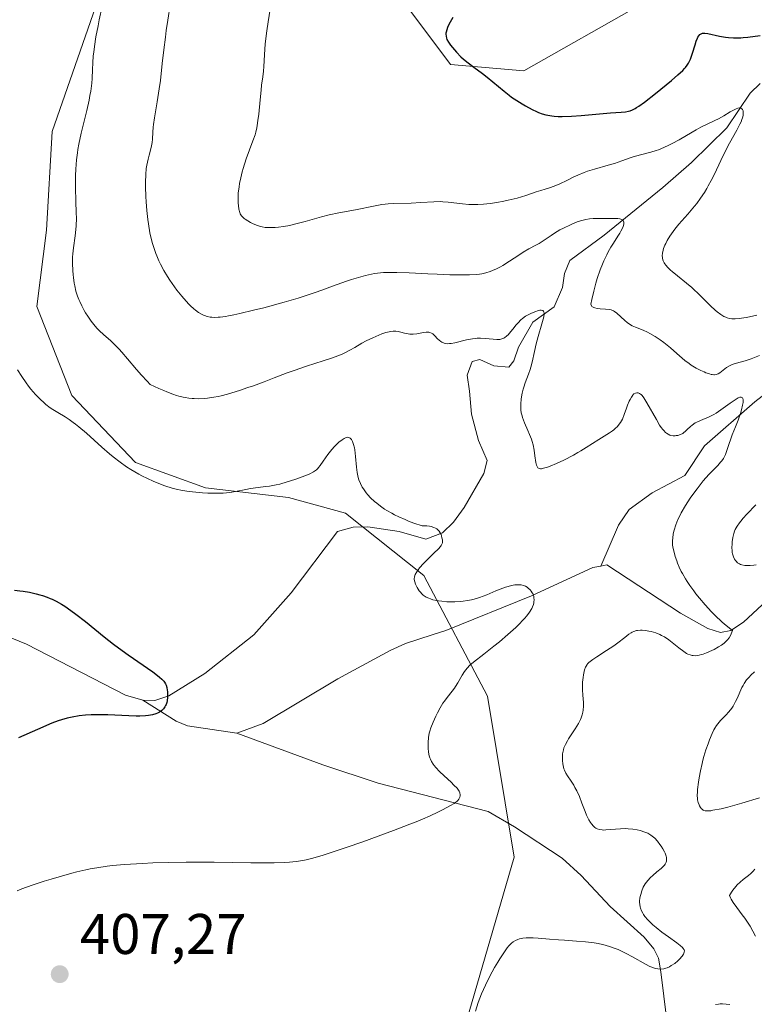
# Model space of a CAD drawing. Units: metres. Extents: x 622261 to 625747, y 4662409 to 4664783.
# Drawn here: x 625059 to 625188, y 4663018 to 4663190 of the extents above; entities that cross this region are included whole.
import ezdxf

# ---------------------------------------------------------------- set-up
doc = ezdxf.new("R2010")
doc.units = ezdxf.units.M
doc.header["$MEASUREMENT"] = 0
for name, color, linetype, lineweight in [('Corriente natural lineal', 142, 'Continuous', 13), ('Cultivos herbáceos CxS', 92, 'Continuous', 0), ('Curva de nivel maestra', 30, 'Continuous', 30), ('Curva de nivel normal', 30, 'Continuous', 0), ('Punto de cota en terreno', 7, 'Continuous', 0), ('Rótulo de punto de cota en terreno', 7, 'Continuous', 0), ('Suelo desnudo CxS', 253, 'Continuous', 0)]:
    doc.layers.add(name, color=color, linetype=linetype, lineweight=lineweight)
doc.styles.add('Style-Arial', font='txt')

# ---------------------------------------------------------------- blocks, each defined once
blk = doc.blocks.new('*U9')
at = {"layer": 'Cultivos herbáceos CxS', "color": 92, "linetype": 'Continuous', "lineweight": 0}
for points in [[(625167.9489, 4663192.5155, 428.5588), (625147.3501, 4663180.8241, 425.8926), (625134.5459, 4663181.9373, 424.9763), (625126.1953, 4663193.0715, 424.6229)], [(625072.3917, 4663191.9641, 409.5827), (625064.8585, 4663170.2435, 408.3585), (625063.8431, 4663152.9871, 408.1161), (625062.1727, 4663139.6259, 406.7383), (625068.2963, 4663124.0379, 406.3963), (625079.4307, 4663112.3471, 406.2395), (625091.6781, 4663107.8935, 406.279), (625106.1527, 4663106.2235, 405.0681), (625116.1735, 4663103.4399, 404.1637), (625129.8583, 4663092.5361, 405.2626), (625141.0069, 4663071.4679, 406.2187), (625145.6789, 4663043.3149, 406.7664), (625128.9769, 4662985.9723, 408.7174)]]:
    blk.add_polyline3d(points, dxfattribs=at)
blk = doc.blocks.new('5PATER')
at = {"layer": 'Punto de cota en terreno', "linetype": 'Continuous', "lineweight": 0}
h = blk.add_hatch(color=51, dxfattribs=at)
edge = h.paths.add_edge_path()
edge.add_ellipse((0, 0), major_axis=(-0.11, -0.111), ratio=0.999422, start_angle=0, end_angle=360)

msp = doc.modelspace()

# ---------------------------------------------------------------- linework, layer by layer
at = {"layer": 'Corriente natural lineal', "color": 142, "linetype": 'Continuous', "lineweight": 13}
for points in [[(625188.7101, 4663178.6401, 422.9903), (625186.9501, 4663176.9501, 422.1791), (625182.8601, 4663170.8801, 420.6768), (625176.6701, 4663164.8101, 419.374), (625171.6701, 4663160.4101, 417.9786), (625161.3901, 4663152.1201, 415.2), (625155.3901, 4663147.6801, 413.9897), (625154.4401, 4663145.4101, 413.313), (625154.1001, 4663142.9401, 412.4394), (625152.6401, 4663139.5301, 411.5681), (625148.9201, 4663136.8601, 411.2655), (625146.3901, 4663132.4801, 410.1911), (625145.6001, 4663130.1101, 409.8941), (625144.7201, 4663128.9801, 409.6312), (625142.1101, 4663129.2201, 409.4546), (625139.6601, 4663130.3401, 409.8052), (625138.3301, 4663130.0201, 409.6939), (625137.4201, 4663127.6101, 408.8079), (625137.8501, 4663124.8001, 408.4874), (625138.2101, 4663120.7601, 408.1517), (625139.4401, 4663116.1501, 407.8527), (625140.9501, 4663112.7001, 407.4558), (625140.3701, 4663110.4301, 407.3145), (625136.9201, 4663104.4301, 406.4407), (625135.0601, 4663101.9001, 406.1719), (625133.0901, 4663100.0301, 405.8275), (625130.1901, 4663098.9201, 405.3549), (625125.5401, 4663100.2801, 405.283), (625120.0301, 4663101.0601, 404.3681), (625117.4901, 4663101.0201, 403.8616), (625114.7401, 4663100.2301, 403.7232), (625106.6201, 4663089.5401, 402.726), (625100.0901, 4663082.1901, 401.8577), (625091.5201, 4663075.3901, 400.7976), (625085.2301, 4663071.5201, 400.1369), (625082.7801, 4663070.7101, 399.9594), (625080.7101, 4663070.7701, 399.8184)], [(625220.2501, 4663134.5301, 426.7483), (625210.4601, 4663131.4701, 421.2623), (625208.3501, 4663131.3201, 420.1159), (625203.7101, 4663132.0201, 417.9696), (625202.3501, 4663131.9101, 417.3591), (625198.0501, 4663130.4301, 416.1033), (625195.4601, 4663128.8901, 415.2349), (625187.7301, 4663122.9401, 411.5519), (625178.9301, 4663115.2601, 409.7627), (625175.5301, 4663110.0301, 408.8614), (625169.7901, 4663107.0401, 407.7759), (625165.7701, 4663104.1101, 407.3315), (625163.8801, 4663101.3501, 407.0893), (625160.8301, 4663094.2201, 406.179)], [(625234.6801, 4663102.6201, 430.9143), (625227.7601, 4663100.7601, 426.9898), (625223.4201, 4663100.1201, 424.6677), (625210.3601, 4663099.9101, 418.9212), (625206.8501, 4663099.3901, 417.6639), (625204.6501, 4663098.6301, 417.03), (625200.5901, 4663096.7301, 416.0835), (625198.9201, 4663095.6301, 415.6463), (625191.4901, 4663089.7201, 413.0457), (625185.8001, 4663084.4101, 411.5256), (625183.5801, 4663082.9301, 410.7397), (625181.7801, 4663082.6001, 410.2005), (625179.5601, 4663083.3001, 409.6635), (625174.7701, 4663085.9501, 408.5817), (625161.8901, 4663094.4101, 406.1895), (625160.8301, 4663094.2201, 406.179)], [(625160.8301, 4663094.2201, 406.179), (625159.4401, 4663093.9801, 406.1476), (625148.6801, 4663088.9801, 405.5796), (625133.7301, 4663082.9301, 404.428), (625131.3201, 4663082.1601, 404.0903), (625126.6701, 4663080.6601, 403.6197), (625123.9801, 4663079.4601, 403.3466), (625114.7801, 4663074.5001, 402.5327), (625101.7301, 4663066.6501, 401.272), (625097.1301, 4663065.0001, 400.9797)], [(625080.7101, 4663070.7701, 399.8184), (625077.6901, 4663071.6301, 399.5734), (625060.3301, 4663080.5601, 398.5579), (625057.7701, 4663081.5801, 398.4671), (625054.8201, 4663081.9601, 398.4155), (625048.2301, 4663080.3101, 398.1798), (625040.2901, 4663077.2701, 397.7559), (625033.9701, 4663073.8101, 397.328), (625025.5801, 4663068.1801, 396.4858), (625023.9501, 4663067.5601, 396.3094), (625021.4701, 4663067.5801, 396.1739), (625013.2301, 4663068.5301, 395.6049), (625010.3401, 4663068.1901, 395.3735), (625005.4201, 4663068.4001, 395.1873), (625001.0601, 4663069.1901, 395.0307), (624996.7301, 4663068.8301, 394.3966), (624991.9601, 4663067.5801, 393.4313), (624980.6201, 4663068.1301, 393.0143)], [(625097.1301, 4663065.0001, 400.9797), (625088.5101, 4663066.2401, 400.3641), (625086.5501, 4663067.0701, 400.1549), (625080.7101, 4663070.7701, 399.8184)], [(625172.8501, 4663010.9301, 413.9908), (625171.3201, 4663023.2201, 410.1473), (625170.9001, 4663025.6101, 410.0144), (625170.1001, 4663027.2501, 409.7835), (625168.3901, 4663029.2801, 409.7094), (625162.4401, 4663034.6401, 408.3623), (625157.3501, 4663040.1001, 407.5827), (625154.0601, 4663043.1001, 407.2347), (625145.7301, 4663048.6201, 406.4306), (625141.1201, 4663051.2701, 405.689), (625121.8901, 4663056.2501, 403.4413), (625112.2101, 4663059.4301, 402.197), (625097.1301, 4663065.0001, 400.9797)]]:
    msp.add_polyline3d(points, dxfattribs=at)
at = {"layer": 'Cultivos herbáceos CxS', "color": 92, "linetype": 'Continuous', "lineweight": 0}
for points in [[(625167.9489, 4663192.5155, 428.5588), (625147.3501, 4663180.8241, 425.8926), (625134.5459, 4663181.9373, 424.9763), (625126.1953, 4663193.0715, 424.6229)], [(625072.3917, 4663191.9641, 409.5827), (625064.8585, 4663170.2435, 408.3585), (625063.8431, 4663152.9871, 408.1161), (625062.1727, 4663139.6259, 406.7383), (625068.2963, 4663124.0379, 406.3963), (625079.4307, 4663112.3471, 406.2395), (625091.6781, 4663107.8935, 406.279), (625106.1527, 4663106.2235, 405.0681), (625116.1735, 4663103.4399, 404.1637), (625129.8583, 4663092.5361, 405.2626), (625141.0069, 4663071.4679, 406.2187), (625145.6789, 4663043.3149, 406.7664), (625128.9769, 4662985.9723, 408.7174)]]:
    msp.add_polyline3d(points, dxfattribs=at)
at = {"layer": 'Curva de nivel maestra', "color": 30, "linetype": 'Continuous', "lineweight": 30, "flags": 128}
for points, elevation in [([(625134.92, 4663190.1801), (625134.45, 4663189.3801), (625134.12, 4663188.7201), (625133.99, 4663188.4201), (625133.85, 4663187.9901), (625133.75, 4663187.6001), (625133.73, 4663187.4201), (625133.72, 4663187.2401), (625133.74, 4663186.9001), (625133.82, 4663186.5701), (625133.9, 4663186.3401), (625134.14, 4663185.8801), (625134.52, 4663185.3101), (625134.84, 4663184.9101), (625135.55, 4663184.1001), (625136.35, 4663183.3001), (625136.81, 4663182.8901), (625137.63, 4663182.2301), (625138.62, 4663181.4901), (625140.14, 4663180.3501), (625140.94, 4663179.7201), (625143.89, 4663177.2701), (625144.77, 4663176.5801), (625145.21, 4663176.2501), (625146.12, 4663175.6301), (625147.03, 4663175.0601), (625147.63, 4663174.7001), (625148.8, 4663174.0701), (625149.56, 4663173.7001), (625149.94, 4663173.5301), (625150.54, 4663173.3101), (625151.18, 4663173.1301), (625151.53, 4663173.0601), (625152.27, 4663172.9401), (625152.68, 4663172.9001), (625153.34, 4663172.8601), (625154.07, 4663172.8601), (625155.67, 4663172.9201), (625157.37, 4663173.0501), (625160.6, 4663173.3401), (625162.51, 4663173.4701), (625164.38, 4663173.5901), (625165.11, 4663173.6701), (625165.68, 4663173.7801), (625165.95, 4663173.8701), (625166.37, 4663174.0301), (625166.83, 4663174.2601), (625167.08, 4663174.4101), (625167.49, 4663174.6701), (625168.47, 4663175.3701), (625170.39, 4663176.8601), (625171.34, 4663177.6201), (625173.16, 4663179.1301), (625174.31, 4663180.1301), (625175.15, 4663180.9201), (625175.47, 4663181.2401), (625175.65, 4663181.4401), (625175.94, 4663181.8101), (625176.17, 4663182.1601), (625176.29, 4663182.4001), (625176.5, 4663182.9001), (625176.85, 4663183.9301), (625177.3, 4663185.4001), (625177.52, 4663186.0501), (625177.71, 4663186.5301), (625177.81, 4663186.7301), (625177.97, 4663186.9801), (625178.15, 4663187.1801), (625178.25, 4663187.2601), (625178.47, 4663187.3701), (625178.59, 4663187.4101), (625178.79, 4663187.4401), (625179.02, 4663187.4501), (625179.55, 4663187.3901), (625181.57, 4663186.9301), (625182.63, 4663186.7501), (625183.17, 4663186.6901), (625184.01, 4663186.6201), (625184.87, 4663186.6101), (625185.29, 4663186.6201), (625185.72, 4663186.6501), (625186.55, 4663186.7301), (625188.7, 4663187.0401)], 425), ([(625058.24, 4663089.9801), (625059.18, 4663089.8801), (625059.78, 4663089.8001), (625060.88, 4663089.6201), (625062.01, 4663089.3801), (625062.7, 4663089.1901), (625063.13, 4663089.0601), (625063.94, 4663088.7901), (625064.51, 4663088.5601), (625064.86, 4663088.4101), (625065.53, 4663088.0801), (625066.45, 4663087.5601), (625067.02, 4663087.2001), (625068.09, 4663086.4501), (625068.95, 4663085.8101), (625070.64, 4663084.5001), (625073.92, 4663081.8401), (625075.57, 4663080.5401), (625076.42, 4663079.9001), (625078.11, 4663078.6801), (625082.43, 4663075.6801), (625083.28, 4663075.0701), (625083.62, 4663074.8001), (625084.04, 4663074.4301), (625084.37, 4663074.0701), (625084.5, 4663073.8901), (625084.66, 4663073.6001), (625084.75, 4663073.4001), (625084.89, 4663072.9501), (625084.97, 4663072.4901), (625085, 4663072.2501), (625085.03, 4663071.8601), (625085.02, 4663071.2601), (625084.94, 4663070.6601), (625084.87, 4663070.3701), (625084.75, 4663070.0001), (625084.68, 4663069.8201), (625084.55, 4663069.5601), (625084.31, 4663069.2201), (625084.02, 4663068.9201), (625083.79, 4663068.7501), (625083.63, 4663068.6501), (625083.28, 4663068.4801), (625082.99, 4663068.3701), (625082.36, 4663068.1901), (625081.67, 4663068.0801), (625081.18, 4663068.0201), (625080.14, 4663067.9701), (625079.52, 4663067.9701), (625078.25, 4663067.9901), (625074.59, 4663068.1701), (625073.09, 4663068.2101), (625072.21, 4663068.2101), (625071.66, 4663068.1901), (625070.64, 4663068.1301), (625069.53, 4663068.0001), (625068.35, 4663067.8001), (625067.44, 4663067.5901), (625066.49, 4663067.3201), (625065.91, 4663067.1201), (625064.8, 4663066.7001), (625062.29, 4663065.6401), (625058.97, 4663064.1801)], 400)]:
    msp.add_lwpolyline(points, dxfattribs=dict(at, elevation=elevation))
at = {"layer": 'Curva de nivel normal', "color": 30, "linetype": 'Continuous', "lineweight": 0, "flags": 128}
for points, elevation in [([(625188.6, 4663131.0601), (625187.09, 4663130.4701), (625186.08, 4663130.1101), (625185.45, 4663129.9401), (625184.31, 4663129.6601), (625183.79, 4663129.4901), (625183.54, 4663129.3801), (625183.3, 4663129.2601), (625182.83, 4663128.9601), (625181.64, 4663128.0401), (625181.34, 4663127.8501), (625181.19, 4663127.7701), (625180.97, 4663127.7001), (625180.71, 4663127.6701), (625180.58, 4663127.6701), (625180.27, 4663127.7001), (625180.1, 4663127.7401), (625179.81, 4663127.8201), (625179.2, 4663128.0301), (625178.87, 4663128.1701), (625178.33, 4663128.4201), (625177.49, 4663128.8501), (625176.65, 4663129.3501), (625176.25, 4663129.6201), (625175.51, 4663130.1801), (625175.04, 4663130.5701), (625174.1, 4663131.4001), (625172.98, 4663132.4001), (625171.83, 4663133.3201), (625171.22, 4663133.7601), (625170.3, 4663134.3801), (625169.41, 4663134.9201), (625169, 4663135.1401), (625168.22, 4663135.4901), (625166.88, 4663135.9901), (625166.28, 4663136.2601), (625165.99, 4663136.4201), (625165.41, 4663136.8401), (625165.04, 4663137.1601), (625163.64, 4663138.4601), (625163.23, 4663138.7601), (625163.04, 4663138.8701), (625162.64, 4663139.0301), (625162.34, 4663139.0901), (625161.61, 4663139.1601), (625160.68, 4663139.2101), (625160.2, 4663139.2601), (625159.77, 4663139.3601), (625159.58, 4663139.4301), (625159.36, 4663139.5601), (625159.27, 4663139.6301), (625159.16, 4663139.7601), (625159.07, 4663140.0101), (625159.24, 4663140.8201), (625159.59, 4663142.3201), (625159.95, 4663143.6801), (625160.2, 4663144.5201), (625160.71, 4663146.0101), (625161.09, 4663147.0001), (625161.35, 4663147.6001), (625161.85, 4663148.6701), (625162.1, 4663149.1501), (625162.58, 4663149.9901), (625163.03, 4663150.7201), (625163.8, 4663151.8901), (625164.15, 4663152.4401), (625164.33, 4663152.7701), (625164.62, 4663153.3401), (625164.72, 4663153.5901), (625164.83, 4663154.0201), (625164.85, 4663154.1401), (625164.84, 4663154.3501), (625164.78, 4663154.5301), (625164.72, 4663154.6301), (625164.54, 4663154.7901), (625164.33, 4663154.8901), (625164.16, 4663154.9301), (625163.78, 4663154.9901), (625163.1, 4663155.0201), (625161.6, 4663154.9801), (625159.5, 4663154.9901), (625158.84, 4663154.9501), (625158.17, 4663154.8501), (625157.5, 4663154.6801), (625156.83, 4663154.4601), (625156.39, 4663154.3001), (625155.52, 4663153.9301), (625154.26, 4663153.3301), (625153.64, 4663153.0001), (625152.73, 4663152.4601), (625152.12, 4663152.0601), (625150.91, 4663151.2301), (625150.02, 4663150.6601), (625149.44, 4663150.3301), (625148.24, 4663149.6801), (625147.22, 4663149.1001), (625146.47, 4663148.6101), (625144.85, 4663147.5201), (625143.66, 4663146.7701), (625143.28, 4663146.5501), (625142.56, 4663146.1901), (625141.89, 4663145.9001), (625141.48, 4663145.7401), (625140.7, 4663145.5001), (625139.98, 4663145.3201), (625139.62, 4663145.2601), (625139.01, 4663145.1901), (625137.86, 4663145.1401), (625135.73, 4663145.1401), (625134.41, 4663145.1701), (625132.19, 4663145.2501), (625130.58, 4663145.3401), (625127.31, 4663145.5101), (625125.11, 4663145.5901), (625123.5, 4663145.5801), (625122.78, 4663145.5501), (625121.75, 4663145.4401), (625121.25, 4663145.3701), (625120.19, 4663145.1601), (625119.63, 4663145.0201), (625118.43, 4663144.7101), (625117.19, 4663144.3301), (625116.34, 4663144.0501), (625114.67, 4663143.4701), (625113.85, 4663143.1701), (625112.16, 4663142.5301), (625110.68, 4663142.0001), (625108.89, 4663141.4101), (625107.84, 4663141.0801), (625105.42, 4663140.3801), (625101.85, 4663139.4101), (625100.07, 4663138.9601), (625097.64, 4663138.3801), (625096.59, 4663138.1601), (625095.68, 4663137.9801), (625095.15, 4663137.8901), (625094.25, 4663137.7601), (625093.88, 4663137.7301), (625093.24, 4663137.7001), (625092.74, 4663137.7201), (625092.45, 4663137.7601), (625091.96, 4663137.8701), (625091.51, 4663138.0201), (625091.28, 4663138.1101), (625090.95, 4663138.2701), (625090.44, 4663138.5701), (625089.9, 4663138.9701), (625089.6, 4663139.2201), (625089.04, 4663139.7401), (625088.74, 4663140.0401), (625088.27, 4663140.5401), (625087.5, 4663141.4301), (625086.67, 4663142.4801), (625086.22, 4663143.0701), (625085.4, 4663144.2401), (625084.99, 4663144.8801), (625084.37, 4663145.9101), (625083.77, 4663147.0401), (625083.48, 4663147.6301), (625083.12, 4663148.4701), (625082.95, 4663148.9001), (625082.71, 4663149.5701), (625082.38, 4663150.6301), (625082.1, 4663151.7401), (625081.94, 4663152.5001), (625081.67, 4663154.0601), (625081.56, 4663154.8501), (625081.39, 4663156.4001), (625081.27, 4663157.9001), (625081.22, 4663158.8401), (625081.17, 4663160.5301), (625081.17, 4663161.3501), (625081.21, 4663162.7101), (625081.3, 4663163.7701), (625081.38, 4663164.3601), (625081.6, 4663165.3801), (625081.78, 4663166.0801), (625082.15, 4663167.4001), (625082.29, 4663168.0101), (625082.34, 4663168.3001), (625082.4, 4663168.8701), (625082.46, 4663170.1401), (625082.53, 4663170.9701), (625082.58, 4663171.4701), (625082.75, 4663172.6301), (625083.22, 4663175.4201), (625083.58, 4663177.6801), (625083.78, 4663179.1701), (625084.1, 4663182.1301), (625084.35, 4663184.4901), (625084.63, 4663186.7501), (625084.79, 4663187.9201), (625085.05, 4663189.7201), (625085.5, 4663192.4001)], 415), ([(625103.08, 4663192.3801), (625102.61, 4663189.4001), (625102.39, 4663187.8101), (625102.12, 4663185.5501), (625101.96, 4663183.6301), (625101.85, 4663181.6101), (625101.79, 4663180.8001), (625101.68, 4663179.7701), (625101.48, 4663178.3601), (625101.37, 4663177.4601), (625101.2, 4663175.7601), (625100.96, 4663173.2801), (625100.83, 4663172.1801), (625100.7, 4663171.2701), (625100.63, 4663170.8701), (625100.46, 4663170.1401), (625100.32, 4663169.6601), (625099.96, 4663168.6001), (625098.8, 4663165.4401), (625098.24, 4663163.7301), (625098.08, 4663163.1801), (625097.82, 4663162.1301), (625097.62, 4663161.1501), (625097.52, 4663160.5401), (625097.4, 4663159.4201), (625097.36, 4663158.3201), (625097.38, 4663157.6801), (625097.41, 4663157.3001), (625097.51, 4663156.6201), (625097.65, 4663156.0701), (625097.75, 4663155.8301), (625097.95, 4663155.5001), (625098.22, 4663155.1801), (625098.4, 4663155.0301), (625098.59, 4663154.8801), (625099.04, 4663154.5801), (625099.55, 4663154.2901), (625099.9, 4663154.1201), (625100.6, 4663153.8201), (625101.25, 4663153.6101), (625101.57, 4663153.5301), (625102.08, 4663153.4601), (625102.93, 4663153.4201), (625103.86, 4663153.4401), (625104.4, 4663153.4901), (625105.33, 4663153.6101), (625106.41, 4663153.8101), (625107.02, 4663153.9501), (625109.07, 4663154.4801), (625111.96, 4663155.2801), (625113.28, 4663155.6301), (625114.96, 4663156.0001), (625117.91, 4663156.5401), (625121.34, 4663157.2301), (625122.5, 4663157.4301), (625123.06, 4663157.5001), (625123.59, 4663157.5601), (625124.6, 4663157.6301), (625127.62, 4663157.7101), (625129.32, 4663157.8101), (625131.63, 4663157.9501), (625132.7, 4663157.9601), (625133.19, 4663157.9501), (625134.11, 4663157.8901), (625136.6, 4663157.5801), (625137.74, 4663157.4801), (625138.34, 4663157.4501), (625139.29, 4663157.4501), (625140.32, 4663157.5101), (625140.86, 4663157.5601), (625141.43, 4663157.6201), (625142.61, 4663157.8001), (625143.82, 4663158.0301), (625144.62, 4663158.2001), (625146.16, 4663158.5801), (625147.71, 4663159.0501), (625149.51, 4663159.6501), (625150.31, 4663159.9101), (625151.06, 4663160.1401), (625152.02, 4663160.4401), (625152.49, 4663160.6001), (625153.23, 4663160.8801), (625153.62, 4663161.0501), (625154.86, 4663161.6601), (625156.11, 4663162.2801), (625156.8, 4663162.6001), (625157.9, 4663163.0601), (625158.48, 4663163.2701), (625159.7, 4663163.6601), (625162.11, 4663164.3401), (625163.18, 4663164.6501), (625164.49, 4663165.0901), (625165.94, 4663165.6301), (625166.66, 4663165.8701), (625169.57, 4663166.6101), (625170.47, 4663166.8801), (625170.92, 4663167.0401), (625171.82, 4663167.4101), (625172.71, 4663167.8301), (625173.31, 4663168.1301), (625174.5, 4663168.7801), (625175.82, 4663169.5501), (625177.51, 4663170.5401), (625178.31, 4663170.9801), (625179.42, 4663171.5301), (625180.78, 4663172.1501), (625181.42, 4663172.4701), (625182.33, 4663172.9701), (625183.44, 4663173.6401), (625183.93, 4663173.9201), (625184.52, 4663174.2001), (625184.78, 4663174.2901), (625185.01, 4663174.3401), (625185.3, 4663174.3201), (625185.5, 4663174.2201), (625185.61, 4663174.0901), (625185.7, 4663173.8501), (625185.74, 4663173.5801), (625185.72, 4663173.2401), (625185.69, 4663173.0401), (625185.58, 4663172.6001), (625185.5, 4663172.3501), (625185.34, 4663171.9401), (625185.14, 4663171.4901), (625184.62, 4663170.4901), (625183.34, 4663168.1901), (625182.69, 4663166.9701), (625181.79, 4663165.1401), (625180.68, 4663162.7801), (625180.12, 4663161.6601), (625179.61, 4663160.7101), (625179.35, 4663160.2501), (625178.93, 4663159.5701), (625178.28, 4663158.5901), (625177.59, 4663157.6301), (625177.22, 4663157.1601), (625176.05, 4663155.7801), (625174.49, 4663154.0101), (625173.78, 4663153.1501), (625173.47, 4663152.7301), (625172.9, 4663151.9101), (625172.44, 4663151.1401), (625172.18, 4663150.6601), (625172.04, 4663150.3501), (625171.8, 4663149.7801), (625171.71, 4663149.4801), (625171.59, 4663148.9501), (625171.57, 4663148.4701), (625171.59, 4663148.1801), (625171.63, 4663147.9901), (625171.74, 4663147.6301), (625171.91, 4663147.2701), (625172.01, 4663147.0901), (625172.2, 4663146.8201), (625172.55, 4663146.4101), (625173, 4663145.9701), (625173.27, 4663145.7301), (625174.23, 4663144.9601), (625175.83, 4663143.6901), (625176.74, 4663142.9101), (625178.17, 4663141.5501), (625180.02, 4663139.7301), (625180.82, 4663138.9801), (625181.18, 4663138.6801), (625181.81, 4663138.2001), (625182.35, 4663137.8701), (625182.68, 4663137.7201), (625182.89, 4663137.6401), (625183.31, 4663137.5301), (625183.74, 4663137.4701), (625183.97, 4663137.4501), (625184.34, 4663137.4501), (625185.01, 4663137.4901), (625185.83, 4663137.6201), (625186.32, 4663137.7101), (625188.09, 4663138.0901)], 420), ([(625138.88, 4663016.3701), (625139.38, 4663017.8501), (625139.96, 4663019.3601), (625140.29, 4663020.1301), (625140.65, 4663020.9101), (625141.42, 4663022.4701), (625142.24, 4663023.9801), (625142.79, 4663024.9201), (625143.15, 4663025.5101), (625143.82, 4663026.5601), (625144.43, 4663027.4201), (625144.73, 4663027.7701), (625145.17, 4663028.2201), (625145.48, 4663028.4701), (625145.88, 4663028.7201), (625146.28, 4663028.8901), (625146.57, 4663028.9801), (625147.2, 4663029.1101), (625147.74, 4663029.1601), (625148.13, 4663029.1801), (625148.97, 4663029.1701), (625149.88, 4663029.1201), (625151.86, 4663028.9601), (625153.42, 4663028.8201), (625154.48, 4663028.7501), (625156.58, 4663028.6201), (625158.13, 4663028.4901), (625159.64, 4663028.2901), (625160.38, 4663028.1601), (625161.1, 4663028.0001), (625161.58, 4663027.8801), (625162.5, 4663027.6001), (625162.95, 4663027.4501), (625163.83, 4663027.1101), (625164.69, 4663026.7301), (625165.25, 4663026.4601), (625166.34, 4663025.8801), (625168.64, 4663024.5401), (625169.38, 4663024.1701), (625169.74, 4663024.0201), (625170.21, 4663023.8601), (625170.45, 4663023.8001), (625170.8, 4663023.7301), (625171.33, 4663023.7101), (625171.84, 4663023.7801), (625172.18, 4663023.8701), (625172.41, 4663023.9401), (625172.84, 4663024.1301), (625173.15, 4663024.3101), (625173.74, 4663024.7001), (625174.26, 4663025.1301), (625174.56, 4663025.4201), (625175.04, 4663025.9701), (625175.28, 4663026.3201), (625175.35, 4663026.4801), (625175.42, 4663026.6901), (625175.43, 4663026.9101), (625175.39, 4663027.0701), (625175.25, 4663027.3201), (625175.11, 4663027.4801), (625174.72, 4663027.8301), (625174.13, 4663028.2901), (625172.66, 4663029.3601), (625171.51, 4663030.1801), (625170.51, 4663030.9601), (625169.93, 4663031.4501), (625169.6, 4663031.7501), (625169.02, 4663032.3201), (625168.54, 4663032.8901), (625168.29, 4663033.2501), (625168.15, 4663033.4701), (625167.93, 4663033.9201), (625167.76, 4663034.3601), (625167.69, 4663034.6001), (625167.63, 4663034.9801), (625167.61, 4663035.4101), (625167.61, 4663035.6501), (625167.66, 4663036.1201), (625167.7, 4663036.3801), (625167.79, 4663036.7701), (625167.98, 4663037.3901), (625168.25, 4663038.0101), (625168.42, 4663038.3201), (625168.6, 4663038.6201), (625169.04, 4663039.1901), (625169.53, 4663039.7301), (625169.89, 4663040.0701), (625170.63, 4663040.7101), (625171.36, 4663041.2901), (625171.68, 4663041.5901), (625171.95, 4663041.8901), (625172.07, 4663042.0601), (625172.19, 4663042.2901), (625172.23, 4663042.4101), (625172.28, 4663042.6001), (625172.31, 4663042.9001), (625172.28, 4663043.2301), (625172.23, 4663043.4701), (625172.05, 4663043.9601), (625171.94, 4663044.2101), (625171.67, 4663044.7201), (625171.37, 4663045.2101), (625171.15, 4663045.5201), (625170.71, 4663046.0901), (625170.24, 4663046.6001), (625170.02, 4663046.8101), (625169.56, 4663047.1601), (625169.24, 4663047.3501), (625169.02, 4663047.4601), (625168.53, 4663047.6601), (625167.68, 4663047.9401), (625167.2, 4663048.0501), (625166.43, 4663048.1901), (625165.59, 4663048.2701), (625165.16, 4663048.2801), (625164.26, 4663048.2601), (625162.49, 4663048.1001), (625161.71, 4663048.0401), (625161.37, 4663048.0301), (625161.07, 4663048.0401), (625160.56, 4663048.1101), (625160.16, 4663048.2401), (625159.93, 4663048.3701), (625159.79, 4663048.4601), (625159.54, 4663048.6901), (625159.17, 4663049.1101), (625158.99, 4663049.3701), (625158.72, 4663049.8101), (625158.32, 4663050.6201), (625158.06, 4663051.2801), (625157.5, 4663052.7601), (625157.07, 4663053.8701), (625156.61, 4663054.8801), (625156.29, 4663055.4801), (625156.08, 4663055.8601), (625155.64, 4663056.5601), (625155, 4663057.5201), (625154.72, 4663057.9901), (625154.47, 4663058.4801), (625154.37, 4663058.7401), (625154.29, 4663059.0201), (625154.16, 4663059.5901), (625154.1, 4663060.1901), (625154.09, 4663060.5901), (625154.13, 4663061.3601), (625154.21, 4663061.8401), (625154.26, 4663062.0801), (625154.37, 4663062.4401), (625154.61, 4663063.0101), (625154.97, 4663063.6501), (625155.19, 4663064.0001), (625156.33, 4663065.7101), (625156.91, 4663066.6701), (625157.24, 4663067.3401), (625157.39, 4663067.6701), (625157.56, 4663068.1801), (625157.68, 4663068.6801), (625157.73, 4663069.0101), (625157.79, 4663069.6801), (625157.78, 4663070.3301), (625157.69, 4663071.6201), (625157.62, 4663072.5501), (625157.6, 4663073.0101), (625157.62, 4663073.8801), (625157.7, 4663074.7001), (625157.77, 4663075.1901), (625157.83, 4663075.4901), (625157.96, 4663076.0301), (625158.13, 4663076.5201), (625158.23, 4663076.7201), (625158.4, 4663076.9801), (625158.5, 4663077.1001), (625158.74, 4663077.3401), (625158.93, 4663077.5001), (625159.41, 4663077.8601), (625160.11, 4663078.3201), (625161.81, 4663079.4101), (625163.08, 4663080.2601), (625163.81, 4663080.8001), (625165, 4663081.7401), (625165.72, 4663082.3001), (625166.11, 4663082.5501), (625166.3, 4663082.6501), (625166.59, 4663082.7801), (625167.03, 4663082.9201), (625167.26, 4663082.9601), (625167.76, 4663083.0001), (625168.04, 4663082.9901), (625168.62, 4663082.9301), (625169.23, 4663082.8301), (625169.64, 4663082.7401), (625170.42, 4663082.5101), (625171.12, 4663082.2401), (625171.45, 4663082.0901), (625171.95, 4663081.8101), (625172.72, 4663081.2901), (625173.28, 4663080.8501), (625174.47, 4663079.8901), (625175.34, 4663079.2401), (625175.82, 4663078.9301), (625176.06, 4663078.8101), (625176.42, 4663078.6601), (625176.8, 4663078.5701), (625177, 4663078.5401), (625177.43, 4663078.5301), (625177.66, 4663078.5501), (625178.04, 4663078.6201), (625178.44, 4663078.7201), (625178.73, 4663078.8101), (625179.32, 4663079.0201), (625180.24, 4663079.4301), (625180.64, 4663079.6301), (625181.41, 4663080.0601), (625181.92, 4663080.4001), (625182.37, 4663080.7301), (625182.57, 4663080.9001), (625182.83, 4663081.1501), (625182.99, 4663081.3301), (625183.27, 4663081.6801), (625183.5, 4663082.0601), (625183.63, 4663082.3301), (625183.83, 4663082.9101), (625182.76, 4663083.7901), (625182.07, 4663084.3901), (625180.79, 4663085.6101), (625180.18, 4663086.2201), (625179.06, 4663087.4201), (625178.06, 4663088.6001), (625177.45, 4663089.3601), (625177.08, 4663089.8501), (625176.41, 4663090.7901), (625175.91, 4663091.5301), (625175.62, 4663092.0001), (625175.12, 4663092.8801), (625174.9, 4663093.2801), (625174.54, 4663094.0401), (625174.25, 4663094.7301), (625174.09, 4663095.1501), (625173.83, 4663095.9101), (625173.56, 4663096.8601), (625173.47, 4663097.2801), (625173.38, 4663097.8601), (625173.36, 4663098.1301), (625173.36, 4663098.6801), (625173.39, 4663099.0701), (625173.5, 4663099.8601), (625173.64, 4663100.4801), (625173.93, 4663101.4401), (625174.28, 4663102.3301), (625174.5, 4663102.7901), (625174.88, 4663103.5401), (625175.62, 4663104.7901), (625176.46, 4663106.0601), (625176.92, 4663106.7301), (625177.65, 4663107.7201), (625178.72, 4663109.0901), (625179.7, 4663110.2001), (625181.26, 4663111.8001), (625181.76, 4663112.3601), (625181.97, 4663112.6301), (625182.25, 4663113.0401), (625182.49, 4663113.4901), (625182.6, 4663113.7401), (625182.81, 4663114.2701), (625183.21, 4663115.5001), (625183.55, 4663116.4901), (625183.81, 4663117.1501), (625184.4, 4663118.5401), (625184.87, 4663119.7301), (625185.26, 4663120.9101), (625185.43, 4663121.5101), (625185.62, 4663122.3401), (625185.69, 4663122.8201), (625185.71, 4663123.0201), (625185.71, 4663123.2901), (625185.67, 4663123.5001), (625185.58, 4663123.6501), (625185.39, 4663123.7501), (625185.16, 4663123.7301), (625184.87, 4663123.6301), (625184.65, 4663123.5201), (625184.13, 4663123.2001), (625183.44, 4663122.7101), (625181.84, 4663121.5301), (625180.99, 4663120.9701), (625180.57, 4663120.7201), (625179.75, 4663120.3101), (625178.26, 4663119.6901), (625177.61, 4663119.4001), (625177.32, 4663119.2401), (625176.8, 4663118.8701), (625176.5, 4663118.6101), (625175.95, 4663118.0801), (625175.56, 4663117.7201), (625175.36, 4663117.5601), (625175.16, 4663117.4201), (625174.74, 4663117.2101), (625174.31, 4663117.0701), (625174.02, 4663117.0201), (625173.83, 4663117.0001), (625173.45, 4663117.0101), (625173.07, 4663117.0701), (625172.88, 4663117.1301), (625172.59, 4663117.2701), (625172.3, 4663117.4701), (625172.14, 4663117.6001), (625171.82, 4663117.9201), (625171.65, 4663118.1201), (625171.39, 4663118.4601), (625171.11, 4663118.8701), (625170.53, 4663119.8201), (625168.89, 4663122.7401), (625168.32, 4663123.6501), (625168.03, 4663124.0301), (625167.87, 4663124.2001), (625167.76, 4663124.2901), (625167.56, 4663124.4101), (625167.35, 4663124.4901), (625167.25, 4663124.5101), (625167.09, 4663124.5101), (625166.86, 4663124.4601), (625166.62, 4663124.3201), (625166.5, 4663124.2101), (625166.39, 4663124.0801), (625166.16, 4663123.7601), (625165.94, 4663123.3601), (625165.79, 4663123.0501), (625165.51, 4663122.3801), (625165.31, 4663121.8301), (625164.91, 4663120.7101), (625164.58, 4663119.9201), (625164.24, 4663119.3001), (625164.05, 4663119.0201), (625163.72, 4663118.6201), (625163.33, 4663118.2501), (625163.1, 4663118.0601), (625162.86, 4663117.8801), (625162.33, 4663117.5201), (625160.46, 4663116.3601), (625158.28, 4663114.9301), (625157.34, 4663114.3601), (625156.81, 4663114.0501), (625156.03, 4663113.6301), (625154.33, 4663112.7601), (625153.07, 4663112.1701), (625151.94, 4663111.6901), (625151.46, 4663111.5101), (625151.04, 4663111.3701), (625150.81, 4663111.3101), (625150.41, 4663111.2401), (625150.25, 4663111.2401), (625149.93, 4663111.3201), (625149.81, 4663111.4101), (625149.71, 4663111.5201), (625149.66, 4663111.6201), (625149.57, 4663111.8401), (625149.46, 4663112.3101), (625149.29, 4663113.5001), (625149.16, 4663114.4701), (625148.97, 4663115.3901), (625148.8, 4663115.9801), (625148.67, 4663116.3901), (625148.35, 4663117.2301), (625148.07, 4663117.9001), (625147.49, 4663119.2701), (625147.13, 4663120.2201), (625147.04, 4663120.5001), (625146.9, 4663121.0401), (625146.83, 4663121.5401), (625146.8, 4663121.8801), (625146.81, 4663122.5801), (625146.87, 4663123.3801), (625146.93, 4663123.8001), (625147.05, 4663124.4801), (625147.22, 4663125.1701), (625147.32, 4663125.5301), (625147.58, 4663126.2501), (625148.17, 4663127.7701), (625148.45, 4663128.5901), (625148.59, 4663129.0201), (625148.82, 4663129.9001), (625149.2, 4663131.7501), (625149.49, 4663133.1101), (625149.83, 4663134.3701), (625150.51, 4663136.5801), (625150.74, 4663137.4101), (625150.82, 4663137.7801), (625150.89, 4663138.2601), (625150.88, 4663138.5201), (625150.86, 4663138.6301), (625150.81, 4663138.7701), (625150.66, 4663138.9101), (625150.39, 4663138.9701), (625150.16, 4663138.9501), (625149.89, 4663138.9001), (625149.27, 4663138.6901), (625148.58, 4663138.4001), (625148.22, 4663138.2201), (625147.66, 4663137.9001), (625147.11, 4663137.5101), (625146.85, 4663137.2801), (625146.33, 4663136.7601), (625146.01, 4663136.3901), (625145.41, 4663135.6501), (625144.81, 4663134.9201), (625144.64, 4663134.7301), (625144.31, 4663134.4301), (625144.02, 4663134.2101), (625143.84, 4663134.1001), (625143.5, 4663133.9601), (625143.16, 4663133.8701), (625142.97, 4663133.8501), (625142.64, 4663133.8401), (625141.96, 4663133.8901), (625140.61, 4663134.0401), (625139.78, 4663134.0701), (625139.17, 4663134.0501), (625138.85, 4663134.0301), (625138.35, 4663133.9701), (625137.32, 4663133.7601), (625135.28, 4663133.2601), (625134.66, 4663133.1501), (625134.37, 4663133.1201), (625133.97, 4663133.1101), (625133.61, 4663133.1501), (625133.39, 4663133.2101), (625133, 4663133.3701), (625132.83, 4663133.4701), (625132.52, 4663133.7101), (625132.25, 4663133.9601), (625131.8, 4663134.4601), (625131.54, 4663134.7201), (625131.41, 4663134.8201), (625131.2, 4663134.9501), (625130.88, 4663135.0801), (625130.7, 4663135.1101), (625130.28, 4663135.1201), (625129.78, 4663135.0601), (625128.61, 4663134.8601), (625127.99, 4663134.7901), (625127.69, 4663134.7801), (625127.4, 4663134.8001), (625126.83, 4663134.8701), (625126.47, 4663134.9501), (625125.81, 4663135.1301), (625125.35, 4663135.2401), (625124.97, 4663135.3001), (625124.78, 4663135.3201), (625124.5, 4663135.3201), (625124.04, 4663135.2601), (625123.78, 4663135.2101), (625123.2, 4663135.0501), (625122.51, 4663134.8101), (625121.47, 4663134.3901), (625120.92, 4663134.1601), (625119.74, 4663133.5901), (625119.02, 4663133.2001), (625117.76, 4663132.4601), (625116.9, 4663131.9601), (625116.14, 4663131.5601), (625115.71, 4663131.3601), (625114.97, 4663131.0601), (625113.52, 4663130.5301), (625112.26, 4663130.1101), (625109.33, 4663129.1701), (625107.19, 4663128.4401), (625105.94, 4663127.9901), (625103.68, 4663127.1101), (625101.9, 4663126.4201), (625100.06, 4663125.7501), (625099.09, 4663125.4201), (625097.61, 4663124.9301), (625095.5, 4663124.3001), (625094.39, 4663124.0101), (625093.86, 4663123.8901), (625093.11, 4663123.7501), (625092.02, 4663123.5901), (625091.48, 4663123.5401), (625090.38, 4663123.4901), (625089.7, 4663123.5001), (625089.33, 4663123.5201), (625088.75, 4663123.5701), (625088.11, 4663123.6801), (625087.77, 4663123.7501), (625087.01, 4663123.9501), (625086.59, 4663124.0701), (625085.92, 4663124.3001), (625084.92, 4663124.6701), (625084.36, 4663124.9001), (625083.47, 4663125.2801), (625081.97, 4663125.9801), (625081.43, 4663126.5301), (625080.45, 4663127.6001), (625079.56, 4663128.6101), (625078.03, 4663130.4401), (625077.02, 4663131.6301), (625076.54, 4663132.1601), (625075.61, 4663133.0901), (625075.02, 4663133.6501), (625073.88, 4663134.6501), (625073.08, 4663135.3901), (625072.71, 4663135.7801), (625072.34, 4663136.1801), (625071.66, 4663137.0401), (625071.05, 4663137.9301), (625070.67, 4663138.5301), (625070.44, 4663138.9301), (625070.02, 4663139.7201), (625069.66, 4663140.4801), (625069.5, 4663140.8601), (625069.28, 4663141.4201), (625069, 4663142.2901), (625068.78, 4663143.2201), (625068.68, 4663143.7201), (625068.54, 4663144.6701), (625068.48, 4663145.1701), (625068.42, 4663145.9401), (625068.37, 4663147.1101), (625068.38, 4663148.2601), (625068.42, 4663148.8201), (625068.54, 4663149.8801), (625068.86, 4663151.9701), (625068.99, 4663153.1001), (625069.03, 4663153.7201), (625069.06, 4663155.0401), (625069.05, 4663155.9901), (625068.98, 4663158.0201), (625068.91, 4663160.3901), (625068.9, 4663161.8101), (625068.92, 4663162.5201), (625068.97, 4663163.6101), (625069.11, 4663165.3001), (625069.25, 4663166.4701), (625069.35, 4663167.0701), (625069.51, 4663168.0001), (625069.92, 4663169.9601), (625070.87, 4663173.9001), (625071.29, 4663175.7101), (625071.45, 4663176.5401), (625071.58, 4663177.3001), (625071.75, 4663178.6601), (625071.81, 4663179.4801), (625071.87, 4663181.0501), (625071.93, 4663182.2601), (625072.03, 4663183.4401), (625072.1, 4663184.0801), (625072.24, 4663185.1001), (625072.5, 4663186.7901), (625072.86, 4663188.7201), (625073.08, 4663189.7801), (625073.57, 4663192.0901)], 410), ([(625058.77, 4663128.5501), (625059.5, 4663127.3801), (625060.27, 4663126.2401), (625060.68, 4663125.6901), (625061.09, 4663125.1701), (625061.92, 4663124.2001), (625062.78, 4663123.3301), (625063.35, 4663122.8001), (625063.74, 4663122.4801), (625064.51, 4663121.8901), (625064.95, 4663121.6001), (625065.84, 4663121.0501), (625067.1, 4663120.3001), (625067.78, 4663119.8601), (625068.51, 4663119.3401), (625068.9, 4663119.0401), (625069.51, 4663118.5601), (625070.81, 4663117.4401), (625073.55, 4663114.9801), (625074.88, 4663113.8201), (625075.52, 4663113.3001), (625076.72, 4663112.3701), (625077.85, 4663111.5801), (625078.58, 4663111.1101), (625079.98, 4663110.3001), (625080.5, 4663110.0201), (625081.52, 4663109.5001), (625082.52, 4663109.0401), (625083.19, 4663108.7601), (625084.52, 4663108.2601), (625085.85, 4663107.8401), (625086.54, 4663107.6601), (625087.62, 4663107.4301), (625088.78, 4663107.2401), (625089.39, 4663107.1701), (625089.97, 4663107.1101), (625091.16, 4663107.0101), (625092.07, 4663106.9701), (625093.43, 4663106.9501), (625094.73, 4663106.9901), (625095.33, 4663107.0401), (625095.89, 4663107.1001), (625096.91, 4663107.2501), (625098.69, 4663107.6201), (625099.54, 4663107.7801), (625100.86, 4663107.9501), (625102.15, 4663108.1001), (625102.85, 4663108.2001), (625104.01, 4663108.4201), (625104.64, 4663108.5601), (625105.95, 4663108.9201), (625107.26, 4663109.3401), (625108.09, 4663109.6301), (625109.5, 4663110.1801), (625109.92, 4663110.3601), (625110.57, 4663110.7001), (625111.05, 4663111.0301), (625111.3, 4663111.2601), (625111.45, 4663111.4301), (625111.74, 4663111.8001), (625112.27, 4663112.5701), (625113.07, 4663113.7401), (625113.51, 4663114.3201), (625113.74, 4663114.6001), (625114.21, 4663115.1301), (625114.69, 4663115.6001), (625115, 4663115.8701), (625115.57, 4663116.3201), (625115.91, 4663116.5301), (625116.06, 4663116.6101), (625116.28, 4663116.6901), (625116.48, 4663116.7301), (625116.76, 4663116.7001), (625116.97, 4663116.5801), (625117.17, 4663116.3701), (625117.27, 4663116.2301), (625117.4, 4663115.9801), (625117.57, 4663115.5001), (625117.71, 4663114.9001), (625117.77, 4663114.5501), (625117.89, 4663113.3501), (625118.06, 4663111.5101), (625118.2, 4663110.5501), (625118.38, 4663109.7101), (625118.51, 4663109.2901), (625118.75, 4663108.6601), (625119.07, 4663108.0201), (625119.27, 4663107.7001), (625119.75, 4663107.0301), (625120.03, 4663106.6901), (625120.52, 4663106.1601), (625121.22, 4663105.5201), (625121.61, 4663105.1901), (625122.26, 4663104.7001), (625123, 4663104.1901), (625123.39, 4663103.9401), (625124.26, 4663103.4401), (625124.73, 4663103.1901), (625125.48, 4663102.8201), (625126.57, 4663102.3301), (625127.15, 4663102.0901), (625128.08, 4663101.7301), (625129.59, 4663101.2201), (625129.88, 4663101.2401), (625130.4, 4663101.2301), (625130.86, 4663101.1801), (625131.14, 4663101.1201), (625131.62, 4663100.9701), (625131.92, 4663100.8101), (625132.1, 4663100.7001), (625132.39, 4663100.4401), (625132.51, 4663100.3001), (625132.71, 4663100.0101), (625132.86, 4663099.7101), (625132.93, 4663099.5201), (625133.03, 4663099.1501), (625133.1, 4663098.8001), (625133.11, 4663098.6401), (625133.11, 4663098.4201), (625133.09, 4663098.2901), (625133, 4663098.0401), (625132.86, 4663097.7901), (625132.74, 4663097.6201), (625132.4, 4663097.2501), (625131.6, 4663096.4601), (625130.36, 4663095.2501), (625129.79, 4663094.6701), (625129.12, 4663093.9001), (625128.79, 4663093.4601), (625128.61, 4663093.1901), (625128.36, 4663092.7201), (625128.3, 4663092.5701), (625128.21, 4663092.2801), (625128.19, 4663092.0101), (625128.19, 4663091.8301), (625128.27, 4663091.4601), (625128.42, 4663091.0401), (625128.52, 4663090.8201), (625128.7, 4663090.4701), (625129.05, 4663089.9001), (625129.31, 4663089.5601), (625129.46, 4663089.3901), (625129.73, 4663089.1401), (625130.07, 4663088.9001), (625130.27, 4663088.7801), (625130.73, 4663088.5701), (625131, 4663088.4701), (625131.45, 4663088.3301), (625132.08, 4663088.1901), (625132.42, 4663088.1301), (625132.98, 4663088.0501), (625133.86, 4663087.9801), (625134.81, 4663087.9501), (625135.29, 4663087.9501), (625136.27, 4663088.0101), (625136.76, 4663088.0601), (625137.49, 4663088.1701), (625138.2, 4663088.3201), (625138.66, 4663088.4401), (625139.57, 4663088.7201), (625140.86, 4663089.2001), (625142.46, 4663089.8701), (625143.2, 4663090.1701), (625144.14, 4663090.5201), (625144.58, 4663090.6601), (625145.21, 4663090.8301), (625145.8, 4663090.9301), (625146.09, 4663090.9501), (625146.63, 4663090.9501), (625146.89, 4663090.9101), (625147.26, 4663090.8201), (625147.49, 4663090.7401), (625147.65, 4663090.6701), (625147.93, 4663090.5001), (625148.11, 4663090.3701), (625148.44, 4663090.0701), (625148.65, 4663089.8201), (625148.83, 4663089.5401), (625148.9, 4663089.3901), (625149.03, 4663089.0801), (625149.07, 4663088.9201), (625149.12, 4663088.6701), (625149.15, 4663088.2801), (625149.12, 4663087.9301), (625149.09, 4663087.7501), (625149.02, 4663087.4801), (625148.86, 4663087.0501), (625148.72, 4663086.7601), (625148.35, 4663086.1501), (625147.87, 4663085.5001), (625147.48, 4663085.0401), (625147.19, 4663084.7201), (625146.55, 4663084.0501), (625145.93, 4663083.4601), (625144.55, 4663082.2101), (625143.08, 4663080.9701), (625142.11, 4663080.1701), (625140.37, 4663078.7901), (625138.55, 4663077.3801), (625137.92, 4663076.8601), (625137.42, 4663076.3501), (625137.19, 4663076.0701), (625136.98, 4663075.7801), (625136.57, 4663075.1401), (625135.81, 4663073.7801), (625135.42, 4663073.1501), (625135.22, 4663072.8601), (625134.8, 4663072.3201), (625133.91, 4663071.2301), (625133.44, 4663070.5801), (625133.2, 4663070.2101), (625132.72, 4663069.4101), (625132.25, 4663068.5501), (625131.96, 4663067.9801), (625131.46, 4663066.9101), (625131.06, 4663065.9101), (625130.88, 4663065.3201), (625130.79, 4663064.9501), (625130.67, 4663064.2101), (625130.62, 4663063.3201), (625130.62, 4663062.7301), (625130.63, 4663062.3401), (625130.69, 4663061.6401), (625130.8, 4663061.0101), (625130.91, 4663060.6501), (625131, 4663060.4301), (625131.2, 4663060.0101), (625131.47, 4663059.5801), (625131.64, 4663059.3501), (625131.94, 4663058.9701), (625132.57, 4663058.3001), (625133.41, 4663057.5001), (625134.61, 4663056.3801), (625135.12, 4663055.9001), (625135.67, 4663055.3301), (625135.9, 4663055.0301), (625136.01, 4663054.8601), (625136.14, 4663054.5301), (625136.19, 4663054.2001), (625136.19, 4663054.0301), (625136.15, 4663053.7801), (625136.05, 4663053.5401), (625135.98, 4663053.4301), (625135.8, 4663053.2101), (625135.69, 4663053.1001), (625135.39, 4663052.8701), (625135.15, 4663052.7001), (625134.5, 4663052.3201), (625133.13, 4663051.5801), (625132.31, 4663051.1601), (625130.95, 4663050.5001), (625129.61, 4663049.9101), (625128.83, 4663049.5901), (625127.43, 4663049.0401), (625124.55, 4663047.9501), (625119.16, 4663045.9901), (625116.24, 4663044.9601), (625113.49, 4663044.0401), (625112.27, 4663043.6501), (625110.83, 4663043.2201), (625110.18, 4663043.0501), (625109.27, 4663042.8301), (625108.68, 4663042.7101), (625107.54, 4663042.5301), (625106.37, 4663042.4101), (625105.54, 4663042.3601), (625103.65, 4663042.3101), (625099.6, 4663042.3201), (625093.17, 4663042.4001), (625089.88, 4663042.4101), (625088.29, 4663042.4001), (625085.25, 4663042.3601), (625082.42, 4663042.2701), (625080.66, 4663042.1901), (625077.48, 4663041.9901), (625075.4, 4663041.8001), (625074.45, 4663041.6901), (625072.64, 4663041.4301), (625071.48, 4663041.2201), (625070.72, 4663041.0701), (625069.17, 4663040.7101), (625068.27, 4663040.4801), (625066.44, 4663039.9801), (625064.63, 4663039.4401), (625063.46, 4663039.0701), (625061.31, 4663038.3601), (625059.51, 4663037.7201), (625058.7, 4663037.4101)], 405), ([(625187.99, 4663094.4301), (625187.61, 4663094.3801), (625186.93, 4663094.3101), (625186.59, 4663094.3001), (625186, 4663094.3201), (625185.51, 4663094.4201), (625185.23, 4663094.5101), (625185.06, 4663094.6001), (625184.75, 4663094.8001), (625184.48, 4663095.0501), (625184.37, 4663095.1901), (625184.21, 4663095.4301), (625184.01, 4663095.8401), (625183.87, 4663096.3201), (625183.82, 4663096.5801), (625183.79, 4663096.8501), (625183.76, 4663097.4401), (625183.77, 4663098.0401), (625183.8, 4663098.4401), (625183.9, 4663099.1901), (625184.07, 4663099.9001), (625184.22, 4663100.3301), (625184.34, 4663100.6001), (625184.65, 4663101.1601), (625185.06, 4663101.7601), (625185.3, 4663102.0701), (625185.69, 4663102.5601), (625186.37, 4663103.3101), (625187.94, 4663104.9301)], 415), ([(625188.56, 4663053.6401), (625185.48, 4663052.7101), (625184.67, 4663052.4801), (625183.04, 4663052.0501), (625181.88, 4663051.7701), (625180.42, 4663051.4801), (625180.04, 4663051.4201), (625179.46, 4663051.3701), (625179.05, 4663051.4001), (625178.84, 4663051.4601), (625178.73, 4663051.5201), (625178.54, 4663051.6601), (625178.44, 4663051.7601), (625178.26, 4663052.0001), (625178.1, 4663052.2601), (625178.01, 4663052.4601), (625177.85, 4663052.8701), (625177.73, 4663053.3101), (625177.7, 4663053.5701), (625177.68, 4663054.0601), (625177.71, 4663054.7001), (625177.74, 4663055.1001), (625177.9, 4663056.4101), (625178.02, 4663057.1701), (625178.25, 4663058.3901), (625178.52, 4663059.6601), (625178.68, 4663060.2801), (625178.84, 4663060.8901), (625179.2, 4663062.0701), (625179.58, 4663063.1401), (625179.82, 4663063.8001), (625180.29, 4663064.9101), (625180.61, 4663065.5701), (625180.75, 4663065.8401), (625181.05, 4663066.3301), (625181.26, 4663066.6201), (625181.75, 4663067.1801), (625182.04, 4663067.4801), (625182.7, 4663068.1401), (625183.21, 4663068.7101), (625183.71, 4663069.3601), (625183.95, 4663069.7201), (625184.38, 4663070.5001), (625184.65, 4663071.0501), (625185.51, 4663072.9601), (625185.7, 4663073.3301), (625185.9, 4663073.6701), (625186.31, 4663074.2801), (625186.74, 4663074.8001), (625187.05, 4663075.1201), (625187.7, 4663075.7001)], 415), ([(625187.89, 4663029.4701), (625186.92, 4663031.1901), (625186.34, 4663032.1201), (625186.03, 4663032.5901), (625185.57, 4663033.2201), (625184.62, 4663034.4601), (625183.98, 4663035.3601), (625183.64, 4663035.9301), (625183.5, 4663036.2001), (625183.34, 4663036.6001), (625183.67, 4663037.1701), (625183.91, 4663037.5201), (625184.42, 4663038.1401), (625184.68, 4663038.4201), (625185.21, 4663038.9301), (625185.72, 4663039.3701), (625186.63, 4663040.0701), (625187.08, 4663040.4401), (625187.26, 4663040.6001), (625187.48, 4663040.8401), (625187.73, 4663041.2001)], 415), ([(625180.86, 4663017.5301), (625181.4, 4663017.6001), (625181.68, 4663017.6201), (625182.11, 4663017.6301), (625182.76, 4663017.6001), (625183.37, 4663017.4901)], 415)]:
    msp.add_lwpolyline(points, dxfattribs=dict(at, elevation=elevation))
at = {"layer": 'Suelo desnudo CxS', "color": 253, "linetype": 'Continuous', "lineweight": 0}
for points in [[(625126.1953, 4663193.0715, 424.6229), (625134.5459, 4663181.9373, 424.9763), (625147.3501, 4663180.8241, 425.8926), (625167.9489, 4663192.5155, 428.5588)], [(625167.9489, 4663192.5155, 428.5588), (625147.3501, 4663180.8241, 425.8926), (625134.5459, 4663181.9373, 424.9763), (625126.1953, 4663193.0715, 424.6229)], [(625128.9769, 4662985.9723, 408.7174), (625145.6789, 4663043.3149, 406.7664), (625141.0069, 4663071.4679, 406.2187), (625129.8583, 4663092.5361, 405.2626), (625116.1735, 4663103.4399, 404.1637), (625106.1527, 4663106.2235, 405.0681), (625091.6781, 4663107.8935, 406.279), (625079.4307, 4663112.3471, 406.2395), (625068.2963, 4663124.0379, 406.3963), (625062.1727, 4663139.6259, 406.7383), (625063.8431, 4663152.9871, 408.1161), (625064.8585, 4663170.2435, 408.3585), (625072.3917, 4663191.9641, 409.5827)], [(625072.3917, 4663191.9641, 409.5827), (625064.8585, 4663170.2435, 408.3585), (625063.8431, 4663152.9871, 408.1161), (625062.1727, 4663139.6259, 406.7383), (625068.2963, 4663124.0379, 406.3963), (625079.4307, 4663112.3471, 406.2395), (625091.6781, 4663107.8935, 406.279), (625106.1527, 4663106.2235, 405.0681), (625116.1735, 4663103.4399, 404.1637), (625129.8583, 4663092.5361, 405.2626), (625141.0069, 4663071.4679, 406.2187), (625145.6789, 4663043.3149, 406.7664), (625128.9769, 4662985.9723, 408.7174)]]:
    msp.add_polyline3d(points, dxfattribs=at)

# ---------------------------------------------------------------- block references
at = {"layer": 'Cultivos herbáceos CxS', "color": 92, "linetype": 'Continuous', "lineweight": 0}
msp.add_blockref('*U9', (0, 0), dxfattribs=at)
at = {"layer": 'Punto de cota en terreno', "color": 7, "linetype": 'Continuous', "lineweight": 0, "xscale": 10, "yscale": 10, "zscale": 10}
msp.add_blockref('5PATER', (625066.15, 4663022.82, 407.27), dxfattribs=at)

# ---------------------------------------------------------------- texts
at = {"layer": 'Rótulo de punto de cota en terreno', "color": 7, "linetype": 'Continuous', "lineweight": 0, "style": 'Style-Arial'}
msp.add_text('407,27', height=7, dxfattribs=at).set_placement((625069.6778, 4663026.3478))

doc.saveas('drawing.dxf')
